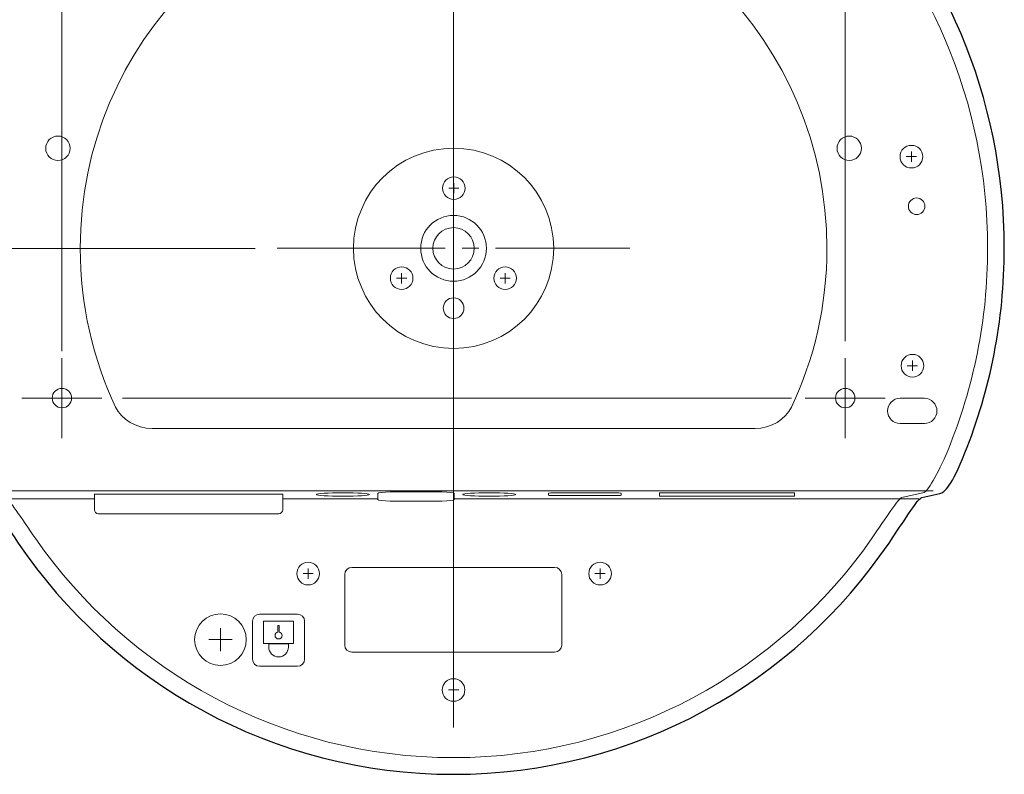
# Model space of a CAD drawing. Units: inches. Extents: x -25 to 237, y 63 to 248.
# Drawn here: x 57 to 99, y 63 to 95 of the extents above; entities that cross this region are included whole.
import ezdxf

# ---------------------------------------------------------------- set-up
doc = ezdxf.new("R2010")
doc.units = ezdxf.units.IN
doc.header["$MEASUREMENT"] = 0
for name, pattern in [('AI-Linetype-10', [9.172228, 7.05556, -0.705556, 0.705556, -0.705556]), ('AI-Linetype-15', [9.172228, 7.05556, -0.705556, 0.705556, -0.705556]), ('AI-Linetype-16', [9.172228, 7.05556, -0.705556, 0.705556, -0.705556]), ('AI-Linetype-7', [9.172228, 7.05556, -0.705556, 0.705556, -0.705556]), ('AI-Linetype-8', [9.172228, 7.05556, -0.705556, 0.705556, -0.705556]), ('AI-Linetype-9', [9.172228, 7.05556, -0.705556, 0.705556, -0.705556])]:
    doc.linetypes.add(name, pattern=pattern)
doc.layers.add('レイヤー 2', color=7, linetype='Continuous')
doc.layers.add('レイヤー 3', color=7, linetype='Continuous')

# ---------------------------------------------------------------- blocks, each defined once
blk = doc.blocks.new('block 29')
at = {"layer": 'レイヤー 2', "color": 7, "lineweight": 9, "true_color": 0xffffff}
for points in [[(65.596, 67.987), (65.596, 68.965)], [(65.107, 68.476), (66.085, 68.476)]]:
    blk.add_lwpolyline(points, dxfattribs=at)
blk.add_open_spline([(66.679, 68.476), (66.679, 67.878), (66.194, 67.393), (65.596, 67.393), (64.997, 67.393), (64.512, 67.878), (64.512, 68.476), (64.512, 69.075), (64.997, 69.56), (65.596, 69.56), (66.194, 69.56), (66.679, 69.075), (66.679, 68.476)], degree=3, knots=[0, 0, 0, 0, 1, 1, 1, 2, 2, 2, 3, 3, 3, 4, 4, 4, 4], dxfattribs=at)
blk = doc.blocks.new('block 30')
at = {"layer": 'レイヤー 2', "color": 7, "lineweight": 9, "true_color": 0xffffff}
blk.add_lwpolyline([(68.662, 69.257), (67.408, 69.257), (67.408, 68.314), (68.662, 68.314), (68.662, 69.257)], dxfattribs=at)
for points, knots in [([(79.929, 68.252), (79.929, 68.087), (79.793, 67.952), (79.628, 67.952), (79.628, 67.952), (71.116, 67.952), (71.116, 67.952), (70.951, 67.952), (70.816, 68.087), (70.816, 68.252), (70.816, 68.252), (70.816, 71.212), (70.816, 71.212), (70.816, 71.377), (70.951, 71.512), (71.116, 71.512), (71.116, 71.512), (79.628, 71.512), (79.628, 71.512), (79.793, 71.512), (79.929, 71.377), (79.929, 71.212), (79.929, 71.212), (79.929, 68.252), (79.929, 68.252)], [0, 0, 0, 0, 1, 1, 1, 2, 2, 2, 3, 3, 3, 4, 4, 4, 5, 5, 5, 6, 6, 6, 7, 7, 7, 8, 8, 8, 8]), ([(69.13, 67.658), (69.13, 67.493), (68.994, 67.358), (68.829, 67.358), (68.829, 67.358), (67.241, 67.358), (67.241, 67.358), (67.076, 67.358), (66.94, 67.493), (66.94, 67.658), (66.94, 67.658), (66.94, 69.246), (66.94, 69.246), (66.94, 69.411), (67.076, 69.547), (67.241, 69.547), (67.241, 69.547), (68.829, 69.547), (68.829, 69.547), (68.994, 69.547), (69.13, 69.411), (69.13, 69.246), (69.13, 69.246), (69.13, 67.658), (69.13, 67.658)], [0, 0, 0, 0, 1, 1, 1, 2, 2, 2, 3, 3, 3, 4, 4, 4, 5, 5, 5, 6, 6, 6, 7, 7, 7, 8, 8, 8, 8]), ([(68.061, 68.793), (68.061, 68.793), (68.061, 69.07), (68.061, 69.07), (68.061, 69.07), (68.008, 69.07), (68.008, 69.07), (68.008, 69.07), (68.008, 68.793), (68.008, 68.793), (67.94, 68.78), (67.888, 68.723), (67.888, 68.651), (67.888, 68.57), (67.954, 68.504), (68.035, 68.504), (68.116, 68.504), (68.182, 68.57), (68.182, 68.651), (68.182, 68.723), (68.13, 68.78), (68.061, 68.793)], [0, 0, 0, 0, 1, 1, 1, 2, 2, 2, 3, 3, 3, 4, 4, 4, 5, 5, 5, 6, 6, 6, 7, 7, 7, 7]), ([(67.621, 68.306), (67.621, 68.306), (68.449, 68.306), (68.449, 68.306), (68.449, 68.306), (68.449, 68.163), (68.449, 68.163), (68.449, 67.934), (68.263, 67.749), (68.035, 67.749), (67.806, 67.749), (67.621, 67.934), (67.621, 68.163), (67.621, 68.163), (67.621, 68.306), (67.621, 68.306)], [0, 0, 0, 0, 1, 1, 1, 2, 2, 2, 3, 3, 3, 4, 4, 4, 5, 5, 5, 5])]:
    blk.add_open_spline(points, degree=3, knots=knots, dxfattribs=at)
blk = doc.blocks.new('block 31')
at = {"layer": 'レイヤー 2', "color": 7, "lineweight": 9, "true_color": 0xffffff}
for points in [[(75.386, 66.148), (75.386, 66.577)], [(75.171, 66.363), (75.6, 66.363)]]:
    blk.add_lwpolyline(points, dxfattribs=at)
blk.add_open_spline([(75.861, 66.363), (75.861, 66.1), (75.648, 65.887), (75.386, 65.887), (75.123, 65.887), (74.91, 66.1), (74.91, 66.363), (74.91, 66.625), (75.123, 66.838), (75.386, 66.838), (75.648, 66.838), (75.861, 66.625), (75.861, 66.363)], degree=3, knots=[0, 0, 0, 0, 1, 1, 1, 2, 2, 2, 3, 3, 3, 4, 4, 4, 4], dxfattribs=at)
blk = doc.blocks.new('block 32')
at = {"layer": 'レイヤー 2', "color": 7, "lineweight": 9, "true_color": 0xffffff}
for points in [[(69.065, 71.248), (69.494, 71.248)], [(69.28, 71.033), (69.28, 71.462)]]:
    blk.add_lwpolyline(points, dxfattribs=at)
blk.add_open_spline([(69.755, 71.248), (69.755, 70.985), (69.542, 70.772), (69.28, 70.772), (69.017, 70.772), (68.804, 70.985), (68.804, 71.248), (68.804, 71.51), (69.017, 71.723), (69.28, 71.723), (69.542, 71.723), (69.755, 71.51), (69.755, 71.248)], degree=3, knots=[0, 0, 0, 0, 1, 1, 1, 2, 2, 2, 3, 3, 3, 4, 4, 4, 4], dxfattribs=at)
blk = doc.blocks.new('block 33')
at = {"layer": 'レイヤー 2', "color": 7, "lineweight": 9, "true_color": 0xffffff}
for points in [[(81.324, 71.248), (81.753, 71.248)], [(81.539, 71.033), (81.539, 71.462)]]:
    blk.add_lwpolyline(points, dxfattribs=at)
blk.add_open_spline([(82.014, 71.248), (82.014, 70.985), (81.801, 70.772), (81.539, 70.772), (81.276, 70.772), (81.063, 70.985), (81.063, 71.248), (81.063, 71.51), (81.276, 71.723), (81.539, 71.723), (81.801, 71.723), (82.014, 71.51), (82.014, 71.248)], degree=3, knots=[0, 0, 0, 0, 1, 1, 1, 2, 2, 2, 3, 3, 3, 4, 4, 4, 4], dxfattribs=at)
blk = doc.blocks.new('block 37')
at = {"layer": 'レイヤー 2', "color": 7, "lineweight": 9, "true_color": 0xffffff}
for points in [[(75.184, 87.434), (75.613, 87.434)], [(75.399, 87.219), (75.399, 87.648)]]:
    blk.add_lwpolyline(points, dxfattribs=at)
blk.add_open_spline([(75.874, 87.434), (75.874, 87.171), (75.661, 86.958), (75.399, 86.958), (75.136, 86.958), (74.923, 87.171), (74.923, 87.434), (74.923, 87.696), (75.136, 87.909), (75.399, 87.909), (75.661, 87.909), (75.874, 87.696), (75.874, 87.434)], degree=3, knots=[0, 0, 0, 0, 1, 1, 1, 2, 2, 2, 3, 3, 3, 4, 4, 4, 4], dxfattribs=at)
blk = doc.blocks.new('block 38')
at = {"layer": 'レイヤー 2', "color": 7, "lineweight": 9, "true_color": 0xffffff}
for points in [[(72.991, 83.65), (73.42, 83.65)], [(73.205, 83.435), (73.205, 83.865)]]:
    blk.add_lwpolyline(points, dxfattribs=at)
blk.add_open_spline([(73.68, 83.65), (73.68, 83.388), (73.468, 83.175), (73.205, 83.175), (72.943, 83.175), (72.73, 83.388), (72.73, 83.65), (72.73, 83.913), (72.943, 84.125), (73.205, 84.125), (73.468, 84.125), (73.68, 83.913), (73.68, 83.65)], degree=3, knots=[0, 0, 0, 0, 1, 1, 1, 2, 2, 2, 3, 3, 3, 4, 4, 4, 4], dxfattribs=at)
blk = doc.blocks.new('block 39')
at = {"layer": 'レイヤー 2', "color": 7, "lineweight": 9, "true_color": 0xffffff}
for points in [[(77.338, 83.65), (77.767, 83.65)], [(77.552, 83.435), (77.552, 83.865)]]:
    blk.add_lwpolyline(points, dxfattribs=at)
blk.add_open_spline([(78.028, 83.65), (78.028, 83.388), (77.815, 83.175), (77.552, 83.175), (77.29, 83.175), (77.077, 83.388), (77.077, 83.65), (77.077, 83.913), (77.29, 84.125), (77.552, 84.125), (77.815, 84.125), (78.028, 83.913), (78.028, 83.65)], degree=3, knots=[0, 0, 0, 0, 1, 1, 1, 2, 2, 2, 3, 3, 3, 4, 4, 4, 4], dxfattribs=at)
blk = doc.blocks.new('block 40')
at = {"layer": 'レイヤー 2', "color": 7, "lineweight": 9, "true_color": 0xffffff}
for points in [[(94.869, 79.979), (94.44, 79.979)], [(94.655, 79.764), (94.655, 80.193)]]:
    blk.add_lwpolyline(points, dxfattribs=at)
blk.add_open_spline([(94.179, 79.979), (94.179, 79.716), (94.392, 79.503), (94.655, 79.503), (94.917, 79.503), (95.13, 79.716), (95.13, 79.979), (95.13, 80.241), (94.917, 80.454), (94.655, 80.454), (94.392, 80.454), (94.179, 80.241), (94.179, 79.979)], degree=3, knots=[0, 0, 0, 0, 1, 1, 1, 2, 2, 2, 3, 3, 3, 4, 4, 4, 4], dxfattribs=at)
blk = doc.blocks.new('block 41')
at = {"layer": 'レイヤー 2', "color": 7, "lineweight": 9, "true_color": 0xffffff}
for points in [[(94.611, 88.539), (94.611, 88.969)], [(94.825, 88.754), (94.396, 88.754)]]:
    blk.add_lwpolyline(points, dxfattribs=at)
blk.add_open_spline([(94.135, 88.754), (94.135, 88.491), (94.348, 88.279), (94.611, 88.279), (94.873, 88.279), (95.086, 88.491), (95.086, 88.754), (95.086, 89.017), (94.873, 89.229), (94.611, 89.229), (94.348, 89.229), (94.135, 89.017), (94.135, 88.754)], degree=3, knots=[0, 0, 0, 0, 1, 1, 1, 2, 2, 2, 3, 3, 3, 4, 4, 4, 4], dxfattribs=at)
blk = doc.blocks.new('block 44')
at = {"layer": 'レイヤー 2', "color": 7, "lineweight": 9, "true_color": 0xffffff}
for points in [[(94.869, 79.979), (94.44, 79.979)], [(94.655, 79.764), (94.655, 80.193)]]:
    blk.add_lwpolyline(points, dxfattribs=at)
blk.add_open_spline([(94.179, 79.979), (94.179, 79.716), (94.392, 79.503), (94.655, 79.503), (94.917, 79.503), (95.13, 79.716), (95.13, 79.979), (95.13, 80.241), (94.917, 80.454), (94.655, 80.454), (94.392, 80.454), (94.179, 80.241), (94.179, 79.979)], degree=3, knots=[0, 0, 0, 0, 1, 1, 1, 2, 2, 2, 3, 3, 3, 4, 4, 4, 4], dxfattribs=at)
blk = doc.blocks.new('block 45')
at = {"layer": 'レイヤー 2', "color": 7, "lineweight": 9, "true_color": 0xffffff}
for points in [[(94.611, 88.539), (94.611, 88.969)], [(94.825, 88.754), (94.396, 88.754)]]:
    blk.add_lwpolyline(points, dxfattribs=at)
blk.add_open_spline([(94.135, 88.754), (94.135, 88.491), (94.348, 88.279), (94.611, 88.279), (94.873, 88.279), (95.086, 88.491), (95.086, 88.754), (95.086, 89.017), (94.873, 89.229), (94.611, 89.229), (94.348, 89.229), (94.135, 89.017), (94.135, 88.754)], degree=3, knots=[0, 0, 0, 0, 1, 1, 1, 2, 2, 2, 3, 3, 3, 4, 4, 4, 4], dxfattribs=at)
blk = doc.blocks.new('block 48')
at = {"layer": 'レイヤー 2', "color": 7, "lineweight": 9, "true_color": 0xffffff}
blk.add_open_spline([(71.851, 74.572), (71.851, 74.532), (71.353, 74.5), (70.738, 74.5), (70.123, 74.5), (69.624, 74.532), (69.624, 74.572), (69.624, 74.611), (70.123, 74.643), (70.738, 74.643), (71.353, 74.643), (71.851, 74.611), (71.851, 74.572)], degree=3, knots=[0, 0, 0, 0, 1, 1, 1, 2, 2, 2, 3, 3, 3, 4, 4, 4, 4], dxfattribs=at)
blk = doc.blocks.new('block 49')
at = {"layer": 'レイヤー 2', "color": 7, "lineweight": 9, "true_color": 0xffffff}
blk.add_open_spline([(77.995, 74.572), (77.995, 74.532), (77.498, 74.5), (76.883, 74.5), (76.268, 74.5), (75.769, 74.532), (75.769, 74.572), (75.769, 74.611), (76.268, 74.643), (76.883, 74.643), (77.498, 74.643), (77.995, 74.611), (77.995, 74.572)], degree=3, knots=[0, 0, 0, 0, 1, 1, 1, 2, 2, 2, 3, 3, 3, 4, 4, 4, 4], dxfattribs=at)
blk = doc.blocks.new('block 47')
at = {"layer": 'レイヤー 2', "color": 7, "lineweight": 9, "true_color": 0xffffff}
for points, knots in [([(60.304, 74.583), (60.304, 74.583), (60.304, 73.933), (60.304, 73.933), (60.304, 73.84), (60.381, 73.763), (60.474, 73.763), (60.474, 73.763), (68.041, 73.763), (68.041, 73.763), (68.134, 73.763), (68.211, 73.84), (68.211, 73.933), (68.211, 73.933), (68.211, 74.583), (68.211, 74.583), (68.211, 74.583), (60.304, 74.583), (60.304, 74.583)], [0, 0, 0, 0, 1, 1, 1, 2, 2, 2, 3, 3, 3, 4, 4, 4, 5, 5, 5, 6, 6, 6, 6]), ([(72.204, 74.361), (72.204, 74.325), (72.44, 74.295), (72.725, 74.295), (72.725, 74.295), (74.896, 74.295), (74.896, 74.295), (75.182, 74.295), (75.417, 74.325), (75.417, 74.361), (75.417, 74.361), (75.417, 74.61), (75.417, 74.61), (75.417, 74.646), (75.182, 74.677), (74.896, 74.677), (74.896, 74.677), (72.725, 74.677), (72.725, 74.677), (72.44, 74.677), (72.204, 74.646), (72.204, 74.61), (72.204, 74.61), (72.204, 74.361), (72.204, 74.361)], [0, 0, 0, 0, 1, 1, 1, 2, 2, 2, 3, 3, 3, 4, 4, 4, 5, 5, 5, 6, 6, 6, 7, 7, 7, 8, 8, 8, 8]), ([(79.376, 74.537), (79.376, 74.535), (79.421, 74.534), (79.476, 74.534), (79.476, 74.534), (82.325, 74.534), (82.325, 74.534), (82.38, 74.534), (82.425, 74.535), (82.425, 74.537), (82.425, 74.537), (82.425, 74.63), (82.425, 74.63), (82.425, 74.632), (82.38, 74.634), (82.325, 74.634), (82.325, 74.634), (79.476, 74.634), (79.476, 74.634), (79.421, 74.634), (79.376, 74.632), (79.376, 74.63), (79.376, 74.63), (79.376, 74.537), (79.376, 74.537)], [0, 0, 0, 0, 1, 1, 1, 2, 2, 2, 3, 3, 3, 4, 4, 4, 5, 5, 5, 6, 6, 6, 7, 7, 7, 8, 8, 8, 8]), ([(84.03, 74.639), (84.03, 74.639), (84.03, 74.5), (84.03, 74.5), (84.03, 74.498), (84.075, 74.497), (84.13, 74.497), (84.13, 74.497), (89.604, 74.497), (89.604, 74.497), (89.658, 74.497), (89.703, 74.498), (89.703, 74.5), (89.703, 74.5), (89.703, 74.639), (89.703, 74.639), (89.703, 74.639), (84.03, 74.639), (84.03, 74.639)], [0, 0, 0, 0, 1, 1, 1, 2, 2, 2, 3, 3, 3, 4, 4, 4, 5, 5, 5, 6, 6, 6, 6])]:
    blk.add_open_spline(points, degree=3, knots=knots, dxfattribs=at)
at = {"layer": 'レイヤー 2'}
for name in ['block 48', 'block 49']:
    blk.add_blockref(name, (0, 0), dxfattribs=at)
blk = doc.blocks.new('block 28')
at = {"layer": 'レイヤー 2', "lineweight": 0}
blk.add_lwpolyline([(75.386, 126.185), (75.386, 64.795)], dxfattribs=at)
at = {"layer": 'レイヤー 2', "color": 7, "lineweight": 9, "true_color": 0xffffff}
for points in [[(95.524, 74.731), (55.256, 74.731)], [(60.304, 74.384), (56.051, 74.384)], [(72.204, 74.384), (68.211, 74.384)], [(94.923, 74.384), (75.417, 74.384)]]:
    blk.add_lwpolyline(points, dxfattribs=at)
at = {"layer": 'レイヤー 2', "color": 7, "lineweight": 25, "true_color": 0xffffff}
blk.add_open_spline([(75.387, 108.032), (88.159, 108.032), (98.513, 97.678), (98.513, 84.905), (98.513, 81.868), (97.923, 78.97), (96.857, 76.314), (96.297, 74.917), (96.009, 74.66), (95.806, 74.616), (95.806, 74.616), (95.054, 74.442), (95.054, 74.442), (94.897, 74.406), (94.642, 73.964), (93.672, 72.533), (89.703, 66.675), (82.996, 62.823), (75.387, 62.823), (67.777, 62.823), (61.071, 66.675), (57.101, 72.533), (56.132, 73.964), (55.877, 74.406), (55.719, 74.442), (55.719, 74.442), (54.967, 74.616), (54.967, 74.616), (54.765, 74.66), (54.477, 74.917), (53.916, 76.314), (52.85, 78.97), (52.26, 81.868), (52.26, 84.905), (52.26, 97.678), (62.614, 108.032), (75.387, 108.032)], degree=3, knots=[0, 0, 0, 0, 1, 1, 1, 2, 2, 2, 3, 3, 3, 4, 4, 4, 5, 5, 5, 6, 6, 6, 7, 7, 7, 8, 8, 8, 9, 9, 9, 10, 10, 10, 11, 11, 11, 12, 12, 12, 12], dxfattribs=at)
at = {"layer": 'レイヤー 2', "color": 7, "lineweight": 9, "true_color": 0xffffff}
for points, knots in [([(75.387, 107.332), (87.752, 107.332), (97.813, 97.271), (97.813, 84.905), (97.813, 81.913), (97.219, 79.058), (96.149, 76.446), (95.708, 75.368), (95.262, 74.685), (95.142, 74.658), (95.142, 74.658), (94.204, 74.446), (94.204, 74.446), (94.079, 74.418), (93.551, 73.596), (92.935, 72.712), (89.07, 67.164), (82.647, 63.523), (75.387, 63.523), (68.126, 63.523), (61.704, 67.164), (57.838, 72.712), (57.222, 73.596), (56.694, 74.418), (56.57, 74.446), (56.57, 74.446), (55.631, 74.658), (55.631, 74.658), (55.512, 74.685), (55.066, 75.368), (54.624, 76.446), (53.554, 79.058), (52.96, 81.913), (52.96, 84.905), (52.96, 97.271), (63.021, 107.332), (75.387, 107.332)], [0, 0, 0, 0, 1, 1, 1, 2, 2, 2, 3, 3, 3, 4, 4, 4, 5, 5, 5, 6, 6, 6, 7, 7, 7, 8, 8, 8, 9, 9, 9, 10, 10, 10, 11, 11, 11, 12, 12, 12, 12]), ([(75.386, 100.584), (66.727, 100.584), (59.707, 93.565), (59.707, 84.906), (59.707, 82.521), (60.241, 80.261), (61.194, 78.237), (61.434, 77.728), (62.061, 77.34), (62.722, 77.34), (62.722, 77.34), (88.05, 77.34), (88.05, 77.34), (88.71, 77.34), (89.337, 77.728), (89.577, 78.237), (90.53, 80.261), (91.064, 82.521), (91.064, 84.906), (91.064, 93.565), (84.045, 100.584), (75.386, 100.584)], [0, 0, 0, 0, 1, 1, 1, 2, 2, 2, 3, 3, 3, 4, 4, 4, 5, 5, 5, 6, 6, 6, 7, 7, 7, 7]), ([(59.282, 89.106), (59.282, 88.823), (59.054, 88.594), (58.771, 88.594), (58.488, 88.594), (58.259, 88.823), (58.259, 89.106), (58.259, 89.389), (58.488, 89.618), (58.771, 89.618), (59.054, 89.618), (59.282, 89.389), (59.282, 89.106)], [0, 0, 0, 0, 1, 1, 1, 2, 2, 2, 3, 3, 3, 4, 4, 4, 4]), ([(91.489, 89.106), (91.489, 88.823), (91.718, 88.594), (92, 88.594), (92.283, 88.594), (92.512, 88.823), (92.512, 89.106), (92.512, 89.389), (92.283, 89.618), (92, 89.618), (91.718, 89.618), (91.489, 89.389), (91.489, 89.106)], [0, 0, 0, 0, 1, 1, 1, 2, 2, 2, 3, 3, 3, 4, 4, 4, 4]), ([(79.59, 84.906), (79.59, 82.584), (77.707, 80.702), (75.386, 80.702), (73.064, 80.702), (71.182, 82.584), (71.182, 84.906), (71.182, 87.228), (73.064, 89.11), (75.386, 89.11), (77.707, 89.11), (79.59, 87.228), (79.59, 84.906)], [0, 0, 0, 0, 1, 1, 1, 2, 2, 2, 3, 3, 3, 4, 4, 4, 4]), ([(94.483, 86.672), (94.483, 86.479), (94.639, 86.323), (94.832, 86.323), (95.025, 86.323), (95.182, 86.479), (95.182, 86.672), (95.182, 86.866), (95.025, 87.022), (94.832, 87.022), (94.639, 87.022), (94.483, 86.866), (94.483, 86.672)], [0, 0, 0, 0, 1, 1, 1, 2, 2, 2, 3, 3, 3, 4, 4, 4, 4]), ([(76.766, 84.906), (76.766, 84.144), (76.148, 83.525), (75.386, 83.525), (74.623, 83.525), (74.005, 84.144), (74.005, 84.906), (74.005, 85.669), (74.623, 86.287), (75.386, 86.287), (76.148, 86.287), (76.766, 85.669), (76.766, 84.906)], [0, 0, 0, 0, 1, 1, 1, 2, 2, 2, 3, 3, 3, 4, 4, 4, 4]), ([(76.255, 84.906), (76.255, 84.426), (75.866, 84.036), (75.386, 84.036), (74.905, 84.036), (74.516, 84.426), (74.516, 84.906), (74.516, 85.386), (74.905, 85.776), (75.386, 85.776), (75.866, 85.776), (76.255, 85.386), (76.255, 84.906)], [0, 0, 0, 0, 1, 1, 1, 2, 2, 2, 3, 3, 3, 4, 4, 4, 4]), ([(75.821, 82.393), (75.821, 82.152), (75.626, 81.958), (75.386, 81.958), (75.145, 81.958), (74.951, 82.152), (74.951, 82.393), (74.951, 82.633), (75.145, 82.828), (75.386, 82.828), (75.626, 82.828), (75.821, 82.633), (75.821, 82.393)], [0, 0, 0, 0, 1, 1, 1, 2, 2, 2, 3, 3, 3, 4, 4, 4, 4]), ([(59.346, 78.618), (59.346, 78.392), (59.163, 78.209), (58.938, 78.209), (58.713, 78.209), (58.53, 78.392), (58.53, 78.618), (58.53, 78.843), (58.713, 79.026), (58.938, 79.026), (59.163, 79.026), (59.346, 78.843), (59.346, 78.618)], [0, 0, 0, 0, 1, 1, 1, 2, 2, 2, 3, 3, 3, 4, 4, 4, 4]), ([(91.425, 78.618), (91.425, 78.392), (91.608, 78.209), (91.833, 78.209), (92.059, 78.209), (92.241, 78.392), (92.241, 78.618), (92.241, 78.843), (92.059, 79.026), (91.833, 79.026), (91.608, 79.026), (91.425, 78.843), (91.425, 78.618)], [0, 0, 0, 0, 1, 1, 1, 2, 2, 2, 3, 3, 3, 4, 4, 4, 4]), ([(94.14, 78.608), (93.848, 78.608), (93.612, 78.372), (93.612, 78.08), (93.612, 77.788), (93.848, 77.552), (94.14, 77.552), (94.14, 77.552), (95.156, 77.552), (95.156, 77.552), (95.448, 77.552), (95.684, 77.788), (95.684, 78.08), (95.684, 78.372), (95.448, 78.608), (95.156, 78.608), (95.156, 78.608), (94.14, 78.608), (94.14, 78.608)], [0, 0, 0, 0, 1, 1, 1, 2, 2, 2, 3, 3, 3, 4, 4, 4, 5, 5, 5, 6, 6, 6, 6])]:
    blk.add_open_spline(points, degree=3, knots=knots, dxfattribs=at)
at = {"layer": 'レイヤー 2'}
for name in ['block 41', 'block 45', 'block 37', 'block 38', 'block 39', 'block 40', 'block 44', 'block 47', 'block 32', 'block 33', 'block 30', 'block 29', 'block 31']:
    blk.add_blockref(name, (0, 0), dxfattribs=at)
blk = doc.blocks.new('block 59')
at = {"layer": 'レイヤー 3', "true_color": 0xffffff}
h = blk.add_hatch(color=7, dxfattribs=at)
h.dxf.hatch_style = 2
h.paths.add_polyline_path([(59.894, 114.421), (58.938, 114.165), (59.894, 113.908)])
h = blk.add_hatch(color=7, dxfattribs=at)
h.dxf.hatch_style = 2
h.paths.add_polyline_path([(74.429, 113.908), (75.386, 114.164), (74.429, 114.421)])
at = {"layer": 'レイヤー 3', "lineweight": 0}
for points in [[(59.894, 114.421), (58.938, 114.165), (59.894, 113.908), (59.894, 114.421)], [(74.429, 113.908), (75.386, 114.164), (74.429, 114.421), (74.429, 113.908)]]:
    blk.add_lwpolyline(points, dxfattribs=at)
at = {"layer": 'レイヤー 3', "color": 7, "lineweight": 9, "true_color": 0xffffff}
blk.add_lwpolyline([(59.43, 114.165), (74.829, 114.165)], dxfattribs=at)
blk = doc.blocks.new('block 58')
at = {"layer": 'レイヤー 3', "color": 7, "lineweight": 9, "true_color": 0xffffff}
for points in [[(58.938, 80.584), (58.938, 114.87)], [(75.386, 114.87), (75.386, 92.732)]]:
    blk.add_lwpolyline(points, dxfattribs=at)
at = {"layer": 'レイヤー 3'}
blk.add_blockref('block 59', (0, 0), dxfattribs=at)
blk = doc.blocks.new('block 60')
at = {"layer": 'レイヤー 3', "color": 7, "lineweight": 9, "true_color": 0xffffff}
for points in [[(67.059, 84.905), (47.084, 84.905)], [(89.577, 78.617), (61.488, 78.617)]]:
    blk.add_lwpolyline(points, dxfattribs=at)
blk = doc.blocks.new('block 67')
at = {"layer": 'レイヤー 3', "true_color": 0xffffff}
h = blk.add_hatch(color=7, dxfattribs=at)
h.dxf.hatch_style = 2
h.paths.add_polyline_path([(76.342, 114.421), (75.386, 114.165), (76.342, 113.908)])
h = blk.add_hatch(color=7, dxfattribs=at)
h.dxf.hatch_style = 2
h.paths.add_polyline_path([(90.905, 113.908), (91.861, 114.164), (90.905, 114.421)])
at = {"layer": 'レイヤー 3', "lineweight": 0}
for points in [[(76.342, 114.421), (75.386, 114.165), (76.342, 113.908), (76.342, 114.421)], [(90.905, 113.908), (91.861, 114.164), (90.905, 114.421), (90.905, 113.908)]]:
    blk.add_lwpolyline(points, dxfattribs=at)
at = {"layer": 'レイヤー 3', "color": 7, "lineweight": 9, "true_color": 0xffffff}
blk.add_lwpolyline([(75.943, 114.165), (91.341, 114.165)], dxfattribs=at)
blk = doc.blocks.new('block 66')
at = {"layer": 'レイヤー 3', "color": 7, "lineweight": 9, "true_color": 0xffffff}
blk.add_lwpolyline([(91.833, 114.87), (91.833, 81.002)], dxfattribs=at)
at = {"layer": 'レイヤー 3'}
blk.add_blockref('block 67', (0, 0), dxfattribs=at)
blk = doc.blocks.new('block 68')
at = {"layer": 'レイヤー 3', "color": 7, "lineweight": 9, "true_color": 0xffffff}
for points in [[(70.095, 104.066), (70.095, 109.87)], [(75.386, 109.87), (75.386, 89.495)]]:
    blk.add_lwpolyline(points, dxfattribs=at)
blk = doc.blocks.new('block 76')
at = {"layer": 'レイヤー 3', "color": 7, "linetype": 'AI-Linetype-8', "lineweight": 9, "true_color": 0xffffff}
blk.add_lwpolyline([(75.386, 92.312), (75.386, 77.5)], dxfattribs=at)
at = {"layer": 'レイヤー 3', "color": 7, "linetype": 'AI-Linetype-7', "lineweight": 9, "true_color": 0xffffff}
blk.add_lwpolyline([(67.979, 84.906), (82.792, 84.906)], dxfattribs=at)
blk = doc.blocks.new('block 77')
at = {"layer": 'レイヤー 3', "color": 7, "linetype": 'AI-Linetype-10', "lineweight": 9, "true_color": 0xffffff}
blk.add_lwpolyline([(58.938, 80.296), (58.938, 76.939)], dxfattribs=at)
at = {"layer": 'レイヤー 3', "color": 7, "linetype": 'AI-Linetype-9', "lineweight": 9, "true_color": 0xffffff}
blk.add_lwpolyline([(57.259, 78.617), (60.616, 78.617)], dxfattribs=at)
blk = doc.blocks.new('block 80')
at = {"layer": 'レイヤー 3', "color": 7, "linetype": 'AI-Linetype-16', "lineweight": 9, "true_color": 0xffffff}
blk.add_lwpolyline([(91.833, 80.296), (91.833, 76.939)], dxfattribs=at)
at = {"layer": 'レイヤー 3', "color": 7, "linetype": 'AI-Linetype-15', "lineweight": 9, "true_color": 0xffffff}
blk.add_lwpolyline([(90.155, 78.617), (93.512, 78.617)], dxfattribs=at)

msp = doc.modelspace()

# ---------------------------------------------------------------- block references
at = {"layer": 'レイヤー 2'}
msp.add_blockref('block 28', (0, 0), dxfattribs=at)
at = {"layer": 'レイヤー 3'}
for name in ['block 60', 'block 58', 'block 66', 'block 68', 'block 76', 'block 77', 'block 80']:
    msp.add_blockref(name, (0, 0), dxfattribs=at)

doc.saveas('drawing.dxf')
